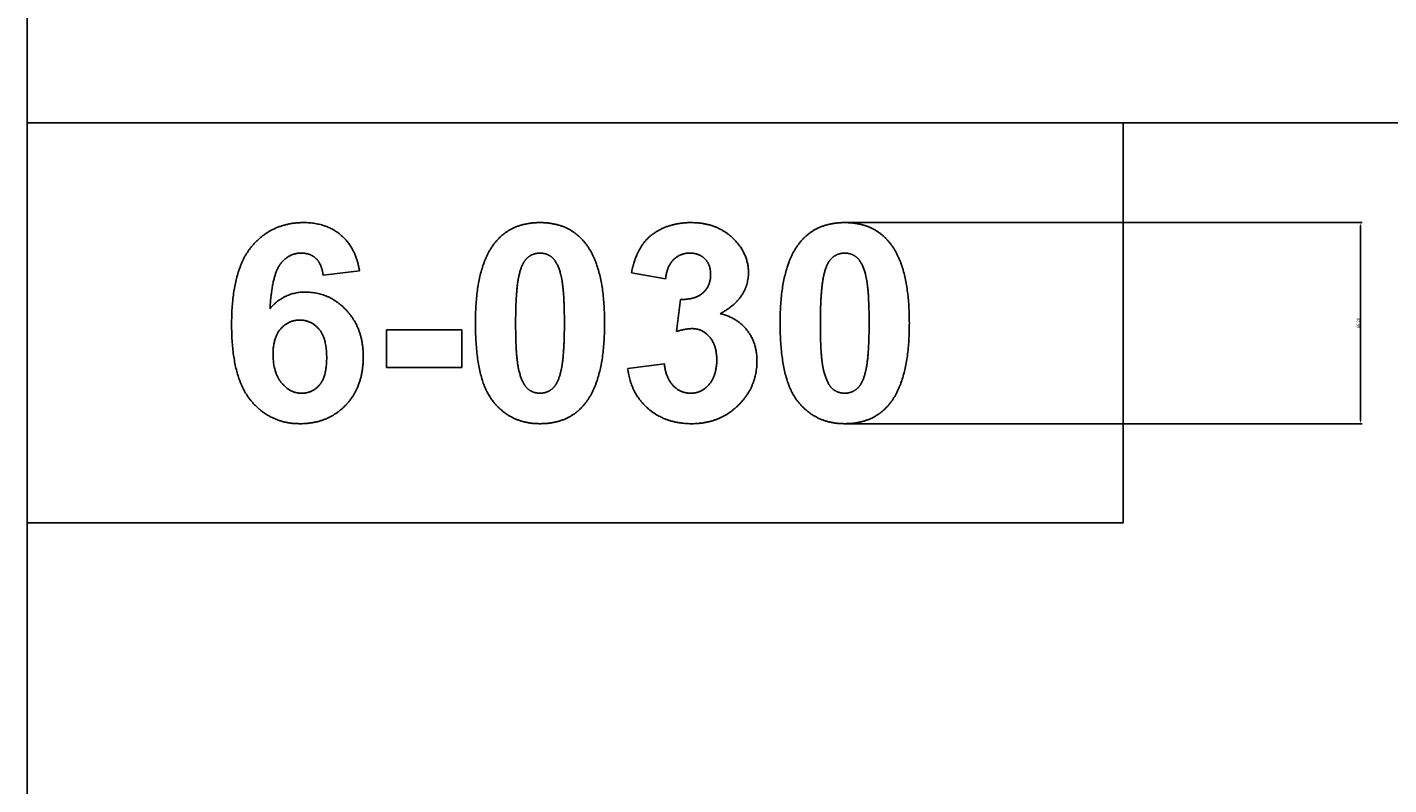
# Model space of a CAD drawing. Units: millimetres. Extents: x -4443 to -357, y -2548 to 2690.
# Drawn here: x -4443 to -3995, y -707 to -458 of the extents above; entities that cross this region are included whole.
import ezdxf

# ---------------------------------------------------------------- set-up
doc = ezdxf.new("R2010")
doc.units = ezdxf.units.MM
doc.header["$MEASUREMENT"] = 0
doc.layers.add('Default', color=7, linetype='Continuous', true_color=0x000000)
doc.styles.add('Default', font='arial.ttf')
doc.dimstyles.new('Default', dxfattribs={"dimtxt": 1, "dimasz": 1, "dimexe": 0.5, "dimexo": 0.5, "dimgap": 0.25, "dimtad": 1, "dimtoh": 1, "dimzin": 1, "dimdsep": 46, "dimtxsty": 'Default', "dimcen": 0.5, "dimazin": 0, "dimtfac": 1, "dimtdec": 4, "dimtix": 1, "dimtmove": 1, "dimatfit": 3, "dimfxl": 0, "dimtolj": 1, "dimtzin": 1, "dimarcsym": 0})

# ---------------------------------------------------------------- blocks, each defined once
blk = doc.blocks.new('*D1')
at = {"layer": 'Default', "color": 0, "lineweight": -2}
for p, q in [((-4173.79, -522.14), (-4004.01, -522.14)), ((-4004.51, -523.14), (-4004.51, -587.34)), ((-4173.79, -588.34), (-4004.01, -588.34))]:
    blk.add_line(p, q, dxfattribs=at)
at = {"layer": 'Default', "color": 0}
for points in [[(-4004.35, -523.14), (-4004.68, -523.14), (-4004.51, -522.14)], [(-4004.68, -587.34), (-4004.35, -587.34), (-4004.51, -588.34)]]:
    blk.add_solid(points, dxfattribs=at)
at = {"layer": 'Defpoints', "color": 0}
for p in [(-4174.29, -522.14), (-4174.29, -588.34), (-4004.51, -588.34)]:
    blk.add_point(p, dxfattribs=at)
at = {"layer": 'Default', "color": 0, "insert": (-4005.27, -555.24), "char_height": 1, "attachment_point": 5, "rotation": 90, "style": 'Default'}
blk.add_mtext('\\A1;66.20', dxfattribs=at)

msp = doc.modelspace()

# ---------------------------------------------------------------- linework, layer by layer
at = {"layer": 'Default'}
for p, q in [((-4333.98, -538.067), (-4346.017, -539.389)), ((-4233.27, -540.593), (-4244.504, -538.7)), ((-4229.659, -557.965), (-4228.342, -547.414)), ((-4325.153, -569.883), (-4325.153, -557.445)), ((-4325.153, -557.445), (-4300.276, -557.445)), ((-4300.276, -557.445), (-4300.276, -569.883)), ((-4245.708, -570.165), (-4233.671, -568.68)), ((-4300.276, -569.883), (-4325.153, -569.883))]:
    msp.add_line(p, q, dxfattribs=at)
msp.add_lwpolyline([(-4443.385, -426.312), (-4443.385, -489.312)], dxfattribs=at)
for points in [[(-4443.385, -956.621), (-3702.962, -956.621), (-3702.962, -489.312), (-4443.385, -489.312)], [(-4443.385, -621.013), (-4082.672, -621.013), (-4082.672, -489.312), (-4443.385, -489.312)]]:
    msp.add_lwpolyline(points, close=True, dxfattribs=at)
for points in [[(-4369.514, -530.007), (-4362.919, -522.136), (-4352.386, -522.136)], [(-4352.386, -522.136), (-4345.001, -522.136), (-4340.155, -526.218)], [(-4289.43, -528.769), (-4284.114, -522.136), (-4274.597, -522.136)], [(-4274.597, -522.136), (-4265.08, -522.136), (-4259.72, -528.857)], [(-4240.965, -529.512), (-4238.599, -526.073), (-4234.364, -524.105)], [(-4234.364, -524.105), (-4230.129, -522.136), (-4224.875, -522.136)], [(-4224.875, -522.136), (-4215.885, -522.136), (-4210.456, -527.923)], [(-4189.122, -528.769), (-4183.805, -522.136), (-4174.288, -522.136)], [(-4174.288, -522.136), (-4164.772, -522.136), (-4159.411, -528.857)], [(-4340.155, -526.218), (-4335.309, -530.299), (-4333.98, -538.067)], [(-4295.862, -555.125), (-4295.862, -536.819), (-4289.43, -528.769)], [(-4210.456, -527.923), (-4205.986, -532.662), (-4205.986, -538.625)], [(-4195.554, -555.125), (-4195.554, -536.819), (-4189.122, -528.769)], [(-4376.109, -555.702), (-4376.109, -537.879), (-4369.514, -530.007)], [(-4353.258, -532.167), (-4357.258, -532.167), (-4360.022, -535.722)], [(-4348.355, -533.929), (-4350.242, -532.167), (-4353.258, -532.167)], [(-4274.597, -532.167), (-4276.848, -532.167), (-4278.609, -533.622)], [(-4270.607, -533.622), (-4272.346, -532.167), (-4274.597, -532.167)], [(-4259.72, -528.857), (-4253.332, -536.819), (-4253.332, -555.263)], [(-4244.504, -538.7), (-4243.332, -532.951), (-4240.965, -529.512)], [(-4225.333, -532.167), (-4228.424, -532.167), (-4230.612, -534.318)], [(-4220.311, -534.079), (-4222.198, -532.167), (-4225.333, -532.167)], [(-4174.288, -532.167), (-4176.539, -532.167), (-4178.301, -533.622)], [(-4170.298, -533.622), (-4172.038, -532.167), (-4174.288, -532.167)], [(-4159.411, -528.857), (-4153.023, -536.819), (-4153.023, -555.263)], [(-4360.022, -535.722), (-4362.787, -539.277), (-4363.508, -550.448)], [(-4346.017, -539.389), (-4346.468, -535.691), (-4348.355, -533.929)], [(-4278.609, -533.622), (-4280.371, -535.076), (-4281.343, -538.838)], [(-4267.72, -539.396), (-4268.867, -535.076), (-4270.607, -533.622)], [(-4230.612, -534.318), (-4232.8, -536.468), (-4233.27, -540.593)], [(-4218.424, -539.201), (-4218.424, -535.991), (-4220.311, -534.079)], [(-4178.301, -533.622), (-4180.062, -535.076), (-4181.034, -538.838)], [(-4167.411, -539.396), (-4168.558, -535.076), (-4170.298, -533.622)], [(-4281.343, -538.838), (-4282.622, -543.715), (-4282.622, -555.263)], [(-4266.572, -555.263), (-4266.572, -543.715), (-4267.72, -539.396)], [(-4220.966, -545.264), (-4218.424, -542.982), (-4218.424, -539.201)], [(-4205.986, -538.625), (-4205.986, -547.094), (-4215.29, -552.135)], [(-4181.034, -538.838), (-4182.313, -543.715), (-4182.313, -555.263)], [(-4166.264, -555.263), (-4166.264, -543.715), (-4167.411, -539.396)], [(-4363.508, -550.448), (-4358.819, -545.007), (-4351.847, -545.007)], [(-4351.847, -545.007), (-4343.986, -545.007), (-4338.381, -550.95)], [(-4228.342, -547.414), (-4223.509, -547.546), (-4220.966, -545.264)], [(-4338.381, -550.95), (-4332.776, -556.893), (-4332.776, -566.297)], [(-4369.781, -580.71), (-4376.109, -573.081), (-4376.109, -555.702)], [(-4353.709, -554.235), (-4357.383, -554.235), (-4359.925, -557.081)], [(-4347.355, -557.216), (-4349.898, -554.235), (-4353.709, -554.235)], [(-4290.01, -581.065), (-4295.862, -573.789), (-4295.862, -555.125)], [(-4282.622, -555.263), (-4282.622, -566.805), (-4281.474, -571.125)], [(-4267.851, -571.639), (-4266.572, -566.805), (-4266.572, -555.263)], [(-4253.332, -555.263), (-4253.332, -573.657), (-4259.764, -581.707)], [(-4215.29, -552.135), (-4209.779, -553.339), (-4206.478, -557.523)], [(-4189.701, -581.065), (-4195.554, -573.789), (-4195.554, -555.125)], [(-4182.313, -555.263), (-4182.313, -566.805), (-4181.166, -571.125)], [(-4167.543, -571.639), (-4166.264, -566.805), (-4166.264, -555.263)], [(-4153.023, -555.263), (-4153.023, -573.657), (-4159.455, -581.707)], [(-4359.925, -557.081), (-4362.467, -559.928), (-4362.467, -565.488)], [(-4344.813, -566.611), (-4344.813, -560.197), (-4347.355, -557.216)], [(-4224.405, -557.044), (-4226.606, -557.044), (-4229.659, -557.965)], [(-4218.741, -559.824), (-4221.064, -557.044), (-4224.405, -557.044)], [(-4216.418, -567.363), (-4216.418, -562.605), (-4218.741, -559.824)], [(-4206.478, -557.523), (-4203.177, -561.708), (-4203.177, -567.633)], [(-4362.467, -565.488), (-4362.467, -571.632), (-4359.609, -574.971)], [(-4347.173, -575.576), (-4344.813, -572.842), (-4344.813, -566.611)], [(-4332.776, -566.297), (-4332.776, -576.278), (-4338.619, -582.309)], [(-4233.671, -568.68), (-4233.132, -573.356), (-4230.756, -575.833)], [(-4218.898, -575.347), (-4216.418, -572.385), (-4216.418, -567.363)], [(-4203.177, -567.633), (-4203.177, -576.228), (-4209.334, -582.284)], [(-4281.474, -571.125), (-4280.327, -575.444), (-4278.587, -576.877)], [(-4270.585, -576.855), (-4268.823, -575.4), (-4267.851, -571.639)], [(-4239.072, -583.312), (-4244.793, -578.284), (-4245.708, -570.165)], [(-4181.166, -571.125), (-4180.019, -575.444), (-4178.279, -576.877)], [(-4170.276, -576.855), (-4168.514, -575.4), (-4167.543, -571.639)], [(-4359.609, -574.971), (-4356.75, -578.309), (-4353.076, -578.309)], [(-4353.076, -578.309), (-4349.534, -578.309), (-4347.173, -575.576)], [(-4278.587, -576.877), (-4276.848, -578.309), (-4274.597, -578.309)], [(-4274.597, -578.309), (-4272.346, -578.309), (-4270.585, -576.855)], [(-4230.756, -575.833), (-4228.38, -578.309), (-4225.001, -578.309)], [(-4225.001, -578.309), (-4221.377, -578.309), (-4218.898, -575.347)], [(-4178.279, -576.877), (-4176.539, -578.309), (-4174.288, -578.309)], [(-4174.288, -578.309), (-4172.038, -578.309), (-4170.276, -576.855)], [(-4353.621, -588.34), (-4363.452, -588.34), (-4369.781, -580.71)], [(-4338.619, -582.309), (-4344.462, -588.34), (-4353.621, -588.34)], [(-4274.597, -588.34), (-4284.158, -588.34), (-4290.01, -581.065)], [(-4259.764, -581.707), (-4265.08, -588.34), (-4274.597, -588.34)], [(-4209.334, -582.284), (-4215.49, -588.34), (-4224.662, -588.34)], [(-4174.288, -588.34), (-4183.849, -588.34), (-4189.701, -581.065)], [(-4159.455, -581.707), (-4164.772, -588.34), (-4174.288, -588.34)], [(-4224.662, -588.34), (-4233.351, -588.34), (-4239.072, -583.312)]]:
    msp.add_open_spline(points, degree=2, dxfattribs=at)

# ---------------------------------------------------------------- dimensions: what is measured, and where the dimension line sits
dim = msp.add_linear_dim(base=(-4004.512, -588.34), p1=(-4174.288, -522.136), p2=(-4174.288, -588.34), angle=90, dimstyle='Default', dxfattribs=at)
dim.commit()
dim.dimension.update_dxf_attribs({"geometry": '*D1', "text_midpoint": (-4005.273, -555.238)})

doc.saveas('drawing.dxf')
